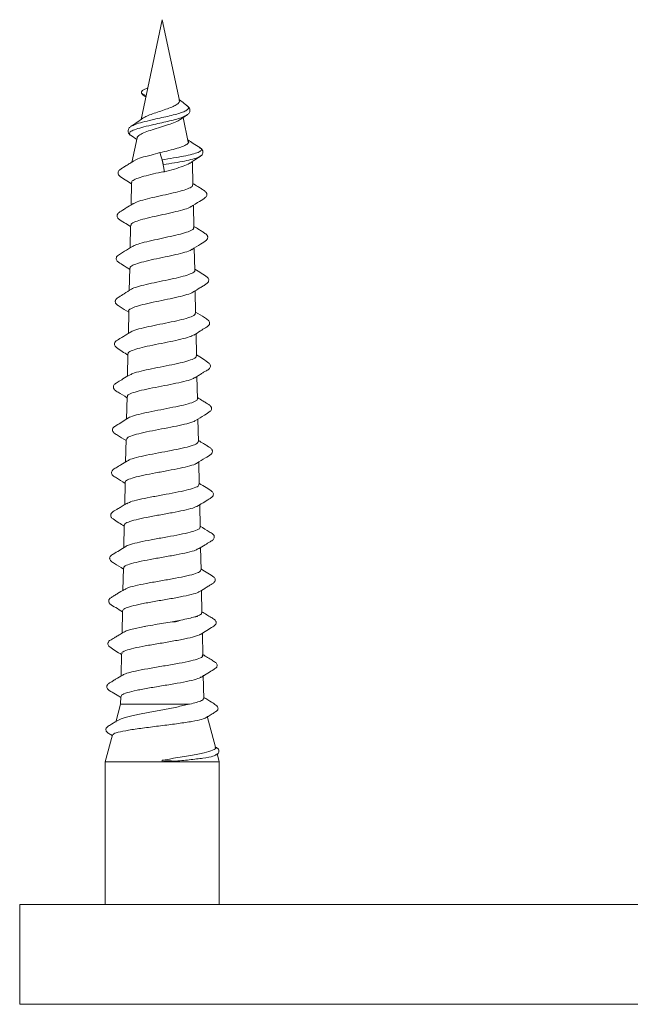
# Model space of a CAD drawing. Units: millimetres. Extents: x -1508 to 1637, y -1484 to 1512.
# Drawn here: x 127 to 148, y -968 to -934 of the extents above; entities that cross this region are included whole.
import ezdxf

# ---------------------------------------------------------------- set-up
doc = ezdxf.new("R2010")
doc.units = ezdxf.units.MM

msp = doc.modelspace()

# ---------------------------------------------------------------- linework, layer by layer
at = {"color": 7, "linetype": 'Continuous', "lineweight": 0}
for p, q in [((131.745, -933.572), (131.002, -937.068)), ((132.346, -936.401), (131.745, -933.572)), ((131.238, -935.957), (131.07, -936.046)), ((131.06, -936.179), (131.181, -936.225)), ((131.115, -936.235), (131.171, -936.27)), ((132.658, -937.868), (132.475, -937.005)), ((132.583, -936.924), (132.605, -936.913)), ((130.651, -937.634), (130.853, -937.767)), ((130.68, -937.651), (130.663, -937.635)), ((130.866, -937.706), (130.682, -938.572)), ((133.078, -938.068), (133.05, -938.052)), ((133.059, -938.365), (133.089, -938.344)), ((131.781, -938.655), (131.821, -938.9)), ((132.808, -938.572), (132.801, -938.541)), ((132.824, -939.354), (132.808, -938.572)), ((130.667, -939.281), (130.651, -940.063)), ((132.855, -940.854), (132.839, -940.073)), ((130.636, -940.781), (130.619, -941.564)), ((132.887, -942.354), (132.871, -941.573)), ((130.604, -942.282), (130.588, -943.064)), ((132.918, -943.853), (132.902, -943.073)), ((130.573, -943.782), (130.557, -944.565)), ((132.95, -945.353), (132.933, -944.572)), ((130.542, -945.282), (130.525, -946.065)), ((132.981, -946.853), (132.965, -946.071)), ((130.51, -946.783), (130.494, -947.566)), ((133.013, -948.352), (132.996, -947.571)), ((130.479, -948.283), (130.462, -949.066)), ((133.044, -949.852), (133.028, -949.07)), ((130.447, -949.784), (130.431, -950.566)), ((133.075, -951.351), (133.059, -950.571)), ((130.416, -951.284), (130.399, -952.067)), ((133.107, -952.851), (133.09, -952.07)), ((130.384, -952.785), (130.368, -953.566)), ((133.138, -954.35), (133.122, -953.57)), ((130.353, -954.286), (130.337, -955.067)), ((132.094, -954.665), (132.4, -954.609)), ((132.891, -954.495), (133.021, -954.45)), ((130.691, -954.928), (131.125, -954.834)), ((130.412, -955.033), (130.451, -955.004)), ((133.17, -955.859), (133.153, -955.069)), ((130.322, -955.786), (130.305, -956.567)), ((133.168, -955.861), (133.152, -955.832)), ((133.163, -955.874), (133.168, -955.861)), ((133.168, -955.859), (133.168, -955.861)), ((133.201, -957.368), (133.184, -956.536)), ((130.29, -957.286), (130.284, -957.559)), ((130.284, -957.559), (130.117, -958.184)), ((130.284, -957.559), (132.7, -957.559)), ((133.609, -959.064), (133.316, -957.972)), ((129.998, -958.629), (129.745, -959.572)), ((133.745, -959.572), (133.669, -959.288)), ((129.745, -959.572), (129.745, -964.572)), ((129.745, -959.572), (131.745, -959.572)), ((131.745, -959.572), (131.745, -959.522)), ((131.745, -959.572), (133.745, -959.572)), ((133.745, -964.572), (133.745, -959.572)), ((126.745, -964.572), (126.745, -968.072)), ((126.745, -964.572), (147.745, -964.572)), ((147.745, -964.572), (168.745, -964.572))]:
    msp.add_line(p, q, dxfattribs=at)
at = {"color": 8, "linetype": 'Continuous', "lineweight": 0}
for p, q in [((126.745, -968.072), (147.745, -968.072)), ((147.745, -968.072), (168.745, -968.072))]:
    msp.add_line(p, q, dxfattribs=at)
at = {"color": 7, "linetype": 'Continuous', "lineweight": 0, "flags": 128}
msp.add_lwpolyline([(131.666, -938.23), (131.71, -938.378), (131.732, -938.452), (131.742, -938.484)], dxfattribs=at)
at = {"color": 7, "linetype": 'Continuous', "lineweight": 0}
for points, knots in [([(131.07, -936.046), (131.064, -936.049), (131.05, -936.058), (131.033, -936.074), (131.021, -936.095), (131.015, -936.117), (131.017, -936.139), (131.027, -936.157), (131.041, -936.171), (131.054, -936.177), (131.06, -936.179)], [0, 0, 0, 0, 0.1096928, 0.231719, 0.3635945, 0.5010233, 0.6381829, 0.7694972, 0.8908913, 1, 1, 1, 1]), ([(131.019, -936.139), (131.025, -936.154), (131.036, -936.181), (131.067, -936.211), (131.096, -936.226), (131.115, -936.235)], [0, 0, 0, 0, 0.2577635, 0.5058216, 1, 1, 1, 1]), ([(132.34, -936.402), (132.343, -936.407), (132.361, -936.44), (132.32, -936.498), (132.213, -936.576), (132.037, -936.655), (131.816, -936.732), (131.576, -936.812), (131.347, -936.889), (131.159, -936.964), (131.089, -937.011), (131.057, -937.033)], [0, 0, 0, 0, 0.024108, 0.139341, 0.257769, 0.378205, 0.50174, 0.627467, 0.755386, 0.886424, 1, 1, 1, 1]), ([(132.611, -936.577), (132.544, -936.528), (132.455, -936.463), (132.366, -936.392), (132.342, -936.368), (132.338, -936.363)], [0, 0, 0, 0, 0.70157, 0.947647, 1, 1, 1, 1]), ([(132.593, -936.927), (132.621, -936.907), (132.681, -936.864), (132.726, -936.774), (132.712, -936.666), (132.646, -936.608), (132.612, -936.578)], [0, 0, 0, 0, 0.221228, 0.462996, 0.72425, 1, 1, 1, 1]), ([(132.373, -937.073), (132.374, -937.072), (132.442, -937.019), (132.521, -936.971), (132.599, -936.923)], [0, 0, 0, 0, 0.018829, 1, 1, 1, 1]), ([(130.656, -937.306), (130.63, -937.324), (130.576, -937.365), (130.535, -937.455), (130.553, -937.558), (130.618, -937.608), (130.651, -937.634)], [0, 0, 0, 0, 0.215669, 0.457633, 0.721258, 1, 1, 1, 1]), ([(131.054, -937.029), (131.001, -937.07), (130.876, -937.166), (130.737, -937.254), (130.657, -937.305)], [0, 0, 0, 0, 0.423063, 1, 1, 1, 1]), ([(130.874, -937.708), (130.872, -937.703), (130.863, -937.669), (130.951, -937.605), (131.131, -937.517), (131.391, -937.428), (131.679, -937.34), (131.968, -937.251), (132.203, -937.162), (132.344, -937.103), (132.372, -937.073), (132.373, -937.072)], [0, 0, 0, 0, 0.025785, 0.172596, 0.317342, 0.458688, 0.598031, 0.734057, 0.868052, 0.998449, 1, 1, 1, 1]), ([(131.666, -938.23), (131.773, -938.206), (131.987, -938.156), (132.281, -938.08), (132.509, -938.001), (132.65, -937.921), (132.691, -937.858), (132.655, -937.821), (132.646, -937.811)], [0, 0, 0, 0, 0.185869, 0.375215, 0.56308, 0.750408, 0.936706, 1, 1, 1, 1]), ([(133.065, -938.053), (132.985, -938.005), (132.84, -937.917), (132.702, -937.824), (132.64, -937.783)], [0, 0, 0, 0, 0.551044, 1, 1, 1, 1]), ([(133.073, -938.365), (133.107, -938.339), (133.163, -938.296), (133.181, -938.201), (133.148, -938.11), (133.097, -938.075), (133.065, -938.053)], [0, 0, 0, 0, 0.308353, 0.521109, 0.701588, 1, 1, 1, 1]), ([(130.791, -938.495), (130.858, -938.465), (130.994, -938.404), (131.324, -938.323), (131.56, -938.259), (131.666, -938.23)], [0, 0, 0, 0, 0.352118, 0.707675, 1, 1, 1, 1]), ([(132.721, -938.595), (132.766, -938.565), (132.881, -938.487), (133, -938.411), (133.073, -938.365)], [0, 0, 0, 0, 0.387319, 1, 1, 1, 1]), ([(130.77, -938.507), (130.727, -938.534), (130.641, -938.588), (130.513, -938.667), (130.393, -938.741), (130.288, -938.811), (130.222, -938.857), (130.198, -938.915), (130.194, -938.958), (130.207, -939.007), (130.282, -939.09), (130.435, -939.174), (130.593, -939.276), (130.666, -939.324)], [0, 0, 0, 0, 0.096387, 0.189639, 0.283005, 0.380113, 0.486305, 0.517767, 0.554576, 0.595653, 0.638334, 0.831526, 1, 1, 1, 1]), ([(131.742, -938.484), (131.743, -938.488), (131.745, -938.497), (131.75, -938.517), (131.757, -938.542), (131.763, -938.569), (131.769, -938.597), (131.775, -938.622), (131.779, -938.642), (131.78, -938.651), (131.781, -938.655)], [0, 0, 0, 0, 0.109752, 0.23179, 0.363609, 0.501, 0.638098, 0.769457, 0.8909, 1, 1, 1, 1]), ([(131.821, -938.9), (131.941, -938.868), (132.182, -938.804), (132.488, -938.708), (132.658, -938.638), (132.712, -938.6), (132.72, -938.594)], [0, 0, 0, 0, 0.310663, 0.624513, 0.942965, 1, 1, 1, 1]), ([(130.683, -939.281), (130.68, -939.269), (130.669, -939.229), (130.787, -939.162), (131.017, -939.079), (131.341, -939), (131.622, -938.928), (131.784, -938.905), (131.821, -938.9)], [0, 0, 0, 0, 0.093764, 0.305245, 0.516427, 0.727218, 0.937747, 1, 1, 1, 1]), ([(132.808, -939.355), (132.811, -939.369), (132.821, -939.41), (132.699, -939.479), (132.464, -939.56), (132.136, -939.644), (131.764, -939.725), (131.386, -939.808), (131.055, -939.89), (130.821, -939.962), (130.756, -940.005), (130.732, -940.022)], [0, 0, 0, 0, 0.061968, 0.184889, 0.308013, 0.431257, 0.554782, 0.678419, 0.802243, 0.926233, 1, 1, 1, 1]), ([(132.743, -940.134), (132.85, -940.065), (133.041, -939.941), (133.224, -939.84), (133.299, -939.757), (133.313, -939.708), (133.308, -939.665), (133.285, -939.608), (133.219, -939.562), (133.114, -939.493), (132.982, -939.411), (132.881, -939.349), (132.823, -939.312)], [0, 0, 0, 0, 0.241961, 0.434555, 0.477012, 0.517738, 0.554071, 0.58495, 0.688485, 0.783054, 0.874116, 1, 1, 1, 1]), ([(130.73, -940.014), (130.644, -940.067), (130.516, -940.146), (130.358, -940.243), (130.254, -940.312), (130.188, -940.358), (130.166, -940.416), (130.161, -940.458), (130.174, -940.507), (130.249, -940.59), (130.403, -940.674), (130.561, -940.776), (130.635, -940.823)], [0, 0, 0, 0, 0.1876574, 0.2801525, 0.3762652, 0.4814833, 0.5127777, 0.5495845, 0.5908102, 0.6337303, 0.8288249, 1, 1, 1, 1]), ([(130.652, -940.782), (130.65, -940.765), (130.648, -940.721), (130.79, -940.649), (131.045, -940.566), (131.388, -940.483), (131.77, -940.402), (132.15, -940.318), (132.474, -940.236), (132.686, -940.169), (132.737, -940.131), (132.752, -940.119)], [0, 0, 0, 0, 0.07644, 0.201576, 0.326519, 0.451342, 0.575961, 0.700383, 0.824646, 0.94876, 1, 1, 1, 1]), ([(132.778, -941.631), (132.885, -941.562), (133.075, -941.439), (133.258, -941.339), (133.332, -941.256), (133.345, -941.208), (133.341, -941.165), (133.318, -941.108), (133.252, -941.062), (133.147, -940.994), (133.014, -940.912), (132.913, -940.849), (132.855, -940.813)], [0, 0, 0, 0, 0.241975, 0.433935, 0.476261, 0.516867, 0.553108, 0.583902, 0.687461, 0.782016, 0.87302, 1, 1, 1, 1]), ([(132.842, -940.854), (132.846, -940.862), (132.865, -940.897), (132.765, -940.961), (132.549, -941.042), (132.229, -941.125), (131.853, -941.206), (131.463, -941.29), (131.107, -941.37), (130.829, -941.449), (130.737, -941.499), (130.695, -941.522)], [0, 0, 0, 0, 0.034525, 0.157137, 0.279981, 0.402956, 0.526102, 0.649418, 0.77291, 0.896552, 1, 1, 1, 1]), ([(130.699, -941.514), (130.606, -941.572), (130.459, -941.663), (130.302, -941.764), (130.211, -941.825), (130.147, -941.869), (130.127, -941.938), (130.137, -941.993), (130.206, -942.08), (130.36, -942.161), (130.518, -942.265), (130.604, -942.322)], [0, 0, 0, 0, 0.2200502, 0.3441957, 0.4102612, 0.4818399, 0.5234993, 0.5658911, 0.6055597, 0.786852, 1, 1, 1, 1]), ([(130.615, -942.282), (130.62, -942.26), (130.63, -942.211), (130.804, -942.134), (131.086, -942.051), (131.449, -941.969), (131.844, -941.886), (132.229, -941.804), (132.546, -941.722), (132.741, -941.659), (132.78, -941.624), (132.788, -941.617)], [0, 0, 0, 0, 0.099676, 0.224058, 0.348259, 0.472342, 0.596205, 0.719897, 0.843416, 0.966764, 1, 1, 1, 1]), ([(132.884, -942.354), (132.885, -942.355), (132.908, -942.384), (132.828, -942.44), (132.64, -942.521), (132.331, -942.604), (131.956, -942.685), (131.555, -942.769), (131.172, -942.85), (130.868, -942.933), (130.693, -942.989), (130.665, -943.019), (130.663, -943.021)], [0, 0, 0, 0, 0.004641, 0.127141, 0.249804, 0.372636, 0.495629, 0.618793, 0.742167, 0.865684, 0.989366, 1, 1, 1, 1]), ([(132.819, -943.124), (132.904, -943.072), (133.032, -942.993), (133.188, -942.896), (133.292, -942.828), (133.357, -942.779), (133.376, -942.72), (133.377, -942.677), (133.361, -942.631), (133.283, -942.555), (133.127, -942.466), (132.964, -942.364), (132.886, -942.314)], [0, 0, 0, 0, 0.185542, 0.277228, 0.372897, 0.478736, 0.5101, 0.546656, 0.587199, 0.629069, 0.821261, 1, 1, 1, 1]), ([(130.669, -943.014), (130.581, -943.067), (130.424, -943.163), (130.244, -943.285), (130.127, -943.349), (130.099, -943.42), (130.096, -943.46), (130.109, -943.51), (130.166, -943.569), (130.313, -943.656), (130.467, -943.754), (130.572, -943.821)], [0, 0, 0, 0, 0.203167, 0.362971, 0.476678, 0.518066, 0.551391, 0.593338, 0.641277, 0.754353, 1, 1, 1, 1]), ([(130.574, -943.782), (130.573, -943.782), (130.551, -943.754), (130.634, -943.699), (130.826, -943.617), (131.141, -943.535), (131.523, -943.452), (131.93, -943.37), (132.317, -943.287), (132.623, -943.205), (132.801, -943.146), (132.828, -943.115), (132.831, -943.112)], [0, 0, 0, 0, 0.001383, 0.12482, 0.248101, 0.371198, 0.494149, 0.616899, 0.739549, 0.861981, 0.984257, 1, 1, 1, 1]), ([(132.906, -943.854), (132.903, -943.875), (132.897, -943.924), (132.726, -943.999), (132.441, -944.082), (132.07, -944.163), (131.661, -944.246), (131.258, -944.327), (130.919, -944.41), (130.699, -944.475), (130.65, -944.515), (130.635, -944.526)], [0, 0, 0, 0, 0.093932, 0.215458, 0.337141, 0.458994, 0.581006, 0.703192, 0.825521, 0.948003, 1, 1, 1, 1]), ([(132.849, -944.624), (132.929, -944.575), (133.073, -944.487), (133.25, -944.372), (133.363, -944.309), (133.401, -944.249), (133.412, -944.202), (133.401, -944.14), (133.337, -944.077), (133.188, -943.986), (133.026, -943.884), (132.917, -943.815)], [0, 0, 0, 0, 0.179275, 0.322939, 0.432088, 0.477046, 0.521949, 0.574413, 0.629863, 0.751645, 1, 1, 1, 1]), ([(130.627, -944.521), (130.58, -944.551), (130.496, -944.603), (130.382, -944.673), (130.303, -944.72), (130.231, -944.762), (130.184, -944.791), (130.125, -944.826), (130.081, -944.874), (130.066, -944.935), (130.079, -945.006), (130.173, -945.081), (130.321, -945.185), (130.473, -945.279), (130.541, -945.321)], [0, 0, 0, 0, 0.113314, 0.200899, 0.239103, 0.276992, 0.363194, 0.41825, 0.486993, 0.527965, 0.571721, 0.658451, 0.849246, 1, 1, 1, 1]), ([(130.555, -945.283), (130.551, -945.276), (130.531, -945.242), (130.638, -945.18), (130.867, -945.098), (131.21, -945.016), (131.612, -944.934), (132.03, -944.851), (132.409, -944.769), (132.712, -944.69), (132.814, -944.637), (132.863, -944.612)], [0, 0, 0, 0, 0.0299375, 0.1532223, 0.2763839, 0.3993575, 0.5221715, 0.6447568, 0.7672859, 0.8895704, 1, 1, 1, 1]), ([(132.932, -945.354), (132.936, -945.367), (132.947, -945.408), (132.814, -945.475), (132.556, -945.558), (132.194, -945.639), (131.781, -945.722), (131.361, -945.803), (130.99, -945.886), (130.712, -945.961), (130.63, -946.009), (130.594, -946.03)], [0, 0, 0, 0, 0.0588832, 0.179445, 0.3001814, 0.4210808, 0.5421234, 0.6633411, 0.7847152, 0.9062485, 1, 1, 1, 1]), ([(132.888, -946.119), (132.929, -946.094), (132.987, -946.057), (133.068, -946.006), (133.122, -945.972), (133.174, -945.941), (133.243, -945.902), (133.304, -945.865), (133.386, -945.824), (133.431, -945.75), (133.438, -945.694), (133.419, -945.639), (133.337, -945.568), (133.194, -945.468), (133.026, -945.364), (132.949, -945.316)], [0, 0, 0, 0, 0.106369, 0.14879, 0.185392, 0.218579, 0.251896, 0.332484, 0.452135, 0.492455, 0.537427, 0.584417, 0.630372, 0.830092, 1, 1, 1, 1]), ([(130.597, -946.022), (130.52, -946.068), (130.381, -946.152), (130.206, -946.263), (130.093, -946.325), (130.048, -946.377), (130.03, -946.423), (130.033, -946.488), (130.091, -946.562), (130.241, -946.648), (130.402, -946.752), (130.509, -946.82)], [0, 0, 0, 0, 0.170845, 0.308455, 0.415563, 0.4615, 0.509007, 0.564708, 0.624076, 0.750687, 1, 1, 1, 1]), ([(130.528, -946.783), (130.525, -946.77), (130.515, -946.729), (130.656, -946.66), (130.923, -946.578), (131.294, -946.496), (131.715, -946.414), (132.139, -946.331), (132.511, -946.25), (132.78, -946.176), (132.856, -946.129), (132.888, -946.11)], [0, 0, 0, 0, 0.060746, 0.183358, 0.305897, 0.428228, 0.550417, 0.672406, 0.794301, 0.916008, 1, 1, 1, 1]), ([(132.97, -946.853), (132.974, -946.858), (132.996, -946.891), (132.896, -946.95), (132.672, -947.033), (132.326, -947.113), (131.915, -947.196), (131.482, -947.277), (131.075, -947.36), (130.761, -947.441), (130.584, -947.498), (130.56, -947.527), (130.559, -947.529)], [0, 0, 0, 0, 0.022435, 0.143069, 0.26386, 0.384823, 0.505908, 0.627197, 0.748615, 0.87018, 0.991914, 1, 1, 1, 1]), ([(132.916, -947.621), (133.021, -947.554), (133.209, -947.434), (133.391, -947.337), (133.464, -947.254), (133.476, -947.206), (133.471, -947.164), (133.448, -947.109), (133.384, -947.065), (133.28, -946.997), (133.146, -946.916), (133.042, -946.853), (132.98, -946.815)], [0, 0, 0, 0, 0.240318, 0.430013, 0.471937, 0.512217, 0.548172, 0.578831, 0.682484, 0.77673, 0.867183, 1, 1, 1, 1]), ([(130.562, -947.524), (130.414, -947.619), (130.219, -947.743), (130.034, -947.846), (130.003, -947.909), (129.996, -947.953), (130.009, -948.008), (130.071, -948.067), (130.218, -948.155), (130.373, -948.253), (130.478, -948.32)], [0, 0, 0, 0, 0.347247, 0.455994, 0.49625, 0.534708, 0.581847, 0.633311, 0.750795, 1, 1, 1, 1]), ([(130.492, -948.284), (130.496, -948.263), (130.504, -948.215), (130.689, -948.139), (130.996, -948.057), (131.394, -947.975), (131.83, -947.893), (132.258, -947.81), (132.616, -947.729), (132.847, -947.662), (132.898, -947.623), (132.913, -947.612)], [0, 0, 0, 0, 0.093873, 0.216584, 0.339149, 0.461533, 0.583802, 0.705866, 0.827845, 0.949621, 1, 1, 1, 1]), ([(133.004, -948.353), (132.997, -948.376), (132.982, -948.427), (132.781, -948.506), (132.464, -948.586), (132.059, -948.67), (131.617, -948.751), (131.187, -948.833), (130.829, -948.914), (130.598, -948.982), (130.549, -949.021), (130.534, -949.033)], [0, 0, 0, 0, 0.104069, 0.223845, 0.343768, 0.463824, 0.584084, 0.704463, 0.824987, 0.945668, 1, 1, 1, 1]), ([(132.949, -949.119), (133.054, -949.052), (133.242, -948.932), (133.424, -948.837), (133.497, -948.754), (133.509, -948.706), (133.504, -948.664), (133.481, -948.609), (133.416, -948.565), (133.314, -948.498), (133.179, -948.417), (133.074, -948.353), (133.012, -948.316)], [0, 0, 0, 0, 0.240477, 0.429879, 0.471735, 0.511912, 0.547758, 0.578285, 0.681604, 0.775523, 0.865639, 1, 1, 1, 1]), ([(130.525, -949.027), (130.448, -949.074), (130.31, -949.157), (130.136, -949.268), (130.024, -949.329), (129.981, -949.381), (129.965, -949.427), (129.968, -949.49), (130.027, -949.562), (130.178, -949.648), (130.339, -949.751), (130.447, -949.82)], [0, 0, 0, 0, 0.172367, 0.310289, 0.416362, 0.461412, 0.507788, 0.562415, 0.620781, 0.746127, 1, 1, 1, 1]), ([(130.451, -949.784), (130.45, -949.783), (130.425, -949.754), (130.519, -949.698), (130.735, -949.616), (131.086, -949.534), (131.508, -949.452), (131.958, -949.37), (132.384, -949.288), (132.722, -949.206), (132.918, -949.147), (132.949, -949.115), (132.953, -949.11)], [0, 0, 0, 0, 0.0056805, 0.127971, 0.2500686, 0.3720271, 0.4938087, 0.6154813, 0.7369495, 0.8583389, 0.9795319, 1, 1, 1, 1]), ([(133.025, -949.852), (133.028, -949.867), (133.038, -949.908), (132.888, -949.978), (132.604, -950.058), (132.213, -950.142), (131.768, -950.223), (131.317, -950.305), (130.92, -950.386), (130.624, -950.463), (130.537, -950.511), (130.499, -950.532)], [0, 0, 0, 0, 0.0641384, 0.1838241, 0.3036703, 0.4236369, 0.543807, 0.6640844, 0.7845177, 0.9050916, 1, 1, 1, 1]), ([(132.987, -950.614), (133.072, -950.563), (133.199, -950.486), (133.354, -950.391), (133.457, -950.326), (133.52, -950.278), (133.539, -950.222), (133.541, -950.18), (133.526, -950.134), (133.449, -950.058), (133.29, -949.97), (133.125, -949.868), (133.043, -949.817)], [0, 0, 0, 0, 0.183429, 0.273993, 0.368676, 0.473724, 0.50468, 0.540716, 0.580714, 0.622034, 0.811474, 1, 1, 1, 1]), ([(130.49, -950.53), (130.44, -950.56), (130.352, -950.614), (130.234, -950.686), (130.154, -950.733), (130.082, -950.775), (130.037, -950.803), (129.98, -950.838), (129.942, -950.891), (129.935, -950.952), (129.956, -951.017), (130.051, -951.083), (130.198, -951.187), (130.347, -951.278), (130.415, -951.32)], [0, 0, 0, 0, 0.1155603, 0.205545, 0.2448981, 0.2837615, 0.3709982, 0.4261007, 0.4949594, 0.5353, 0.5775891, 0.6609781, 0.8463357, 1, 1, 1, 1]), ([(130.433, -951.284), (130.429, -951.275), (130.411, -951.238), (130.54, -951.174), (130.807, -951.092), (131.192, -951.01), (131.638, -950.928), (132.097, -950.847), (132.51, -950.764), (132.837, -950.684), (132.944, -950.632), (132.996, -950.606)], [0, 0, 0, 0, 0.041914, 0.163319, 0.284536, 0.405614, 0.526523, 0.647325, 0.767929, 0.888456, 1, 1, 1, 1]), ([(133.064, -951.351), (133.067, -951.357), (133.091, -951.389), (132.984, -951.45), (132.743, -951.529), (132.372, -951.613), (131.931, -951.693), (131.467, -951.776), (131.03, -951.856), (130.691, -951.94), (130.498, -951.995), (130.471, -952.025), (130.469, -952.028)], [0, 0, 0, 0, 0.022616, 0.142759, 0.263074, 0.383486, 0.504117, 0.624839, 0.74573, 0.866738, 0.987929, 1, 1, 1, 1]), ([(133.02, -952.113), (133.098, -952.066), (133.237, -951.983), (133.411, -951.871), (133.523, -951.811), (133.563, -951.754), (133.576, -951.707), (133.567, -951.645), (133.504, -951.58), (133.351, -951.49), (133.186, -951.387), (133.075, -951.317)], [0, 0, 0, 0, 0.172149, 0.310226, 0.417101, 0.462897, 0.509536, 0.563502, 0.620138, 0.742673, 1, 1, 1, 1]), ([(130.464, -952.027), (130.315, -952.123), (130.119, -952.248), (129.929, -952.351), (129.902, -952.42), (129.9, -952.459), (129.912, -952.508), (129.97, -952.566), (130.12, -952.653), (130.275, -952.751), (130.384, -952.82)], [0, 0, 0, 0, 0.358838, 0.470513, 0.511141, 0.544123, 0.585604, 0.632782, 0.744131, 1, 1, 1, 1]), ([(130.402, -952.785), (130.402, -952.767), (130.402, -952.722), (130.582, -952.649), (130.897, -952.567), (131.316, -952.485), (131.782, -952.404), (132.244, -952.322), (132.641, -952.239), (132.92, -952.167), (132.991, -952.121), (133.019, -952.103)], [0, 0, 0, 0, 0.0796051, 0.2002098, 0.3206331, 0.4409295, 0.5610568, 0.6810781, 0.8009109, 0.9206609, 1, 1, 1, 1]), ([(133.096, -952.851), (133.09, -952.874), (133.078, -952.924), (132.87, -952.999), (132.536, -953.083), (132.104, -953.163), (131.632, -953.246), (131.169, -953.326), (130.779, -953.41), (130.519, -953.477), (130.461, -953.52), (130.44, -953.535)], [0, 0, 0, 0, 0.098655, 0.217655, 0.336713, 0.456013, 0.575383, 0.694929, 0.814575, 0.934423, 1, 1, 1, 1]), ([(133.054, -953.611), (133.139, -953.56), (133.266, -953.483), (133.42, -953.389), (133.522, -953.324), (133.586, -953.277), (133.605, -953.221), (133.607, -953.18), (133.591, -953.134), (133.515, -953.059), (133.355, -952.971), (133.189, -952.869), (133.106, -952.817)], [0, 0, 0, 0, 0.183006, 0.273419, 0.367836, 0.472598, 0.503462, 0.53935, 0.579224, 0.6204, 0.80868, 1, 1, 1, 1]), ([(130.426, -953.532), (130.341, -953.583), (130.214, -953.659), (130.06, -953.751), (129.959, -953.816), (129.894, -953.86), (129.871, -953.913), (129.866, -953.954), (129.877, -954.002), (129.949, -954.084), (130.109, -954.166), (130.272, -954.269), (130.352, -954.32)], [0, 0, 0, 0, 0.183773, 0.274214, 0.36835, 0.471913, 0.502476, 0.538375, 0.578736, 0.620871, 0.811449, 1, 1, 1, 1]), ([(130.354, -954.286), (130.37, -954.259), (130.401, -954.204), (130.646, -954.123), (131.008, -954.041), (131.458, -953.959), (131.938, -953.878), (132.398, -953.796), (132.771, -953.714), (132.999, -953.65), (133.039, -953.613), (133.049, -953.603)], [0, 0, 0, 0, 0.118747, 0.239137, 0.359342, 0.479424, 0.599346, 0.719157, 0.838791, 0.958344, 1, 1, 1, 1]), ([(132.4, -954.609), (132.337, -954.633), (132.241, -954.671), (132.132, -954.667), (132.094, -954.665)], [0, 0, 0, 0, 0.6551686, 1, 1, 1, 1]), ([(132.4, -954.609), (132.495, -954.59), (132.685, -954.552), (132.823, -954.514), (132.891, -954.495)], [0, 0, 0, 0, 0.500195, 1, 1, 1, 1]), ([(133.021, -954.45), (132.993, -954.47), (132.955, -954.497), (132.904, -954.496), (132.891, -954.495)], [0, 0, 0, 0, 0.7433, 1, 1, 1, 1]), ([(133.021, -954.45), (133.064, -954.429), (133.134, -954.396), (133.129, -954.362), (133.127, -954.35)], [0, 0, 0, 0, 0.628511, 1, 1, 1, 1]), ([(133.085, -955.112), (133.237, -955.017), (133.416, -954.906), (133.579, -954.804), (133.625, -954.762), (133.639, -954.713), (133.638, -954.674), (133.621, -954.627), (133.561, -954.576), (133.41, -954.485), (133.25, -954.386), (133.137, -954.317)], [0, 0, 0, 0, 0.3575433, 0.4181641, 0.4692072, 0.5096401, 0.5422123, 0.582892, 0.6287219, 0.7387726, 1, 1, 1, 1]), ([(130.451, -955.004), (130.473, -954.995), (130.535, -954.97), (130.629, -954.944), (130.691, -954.928)], [0, 0, 0, 0, 0.346798, 1, 1, 1, 1]), ([(131.125, -954.834), (131.139, -954.832), (131.255, -954.81), (131.382, -954.788), (131.494, -954.768)], [0, 0, 0, 0, 0.1173, 1, 1, 1, 1]), ([(131.494, -954.768), (131.595, -954.751), (131.796, -954.716), (131.995, -954.682), (132.094, -954.665)], [0, 0, 0, 0, 0.500188, 1, 1, 1, 1]), ([(130.392, -955.034), (130.345, -955.062), (130.262, -955.112), (130.149, -955.181), (130.072, -955.226), (130.003, -955.265), (129.946, -955.3), (129.865, -955.344), (129.837, -955.424), (129.842, -955.477), (129.869, -955.522), (129.951, -955.581), (130.09, -955.68), (130.247, -955.775), (130.321, -955.819)], [0, 0, 0, 0, 0.111838, 0.196773, 0.233274, 0.269423, 0.352795, 0.472426, 0.512602, 0.556146, 0.600246, 0.64332, 0.833518, 1, 1, 1, 1]), ([(130.34, -955.786), (130.335, -955.777), (130.315, -955.741), (130.449, -955.678), (130.73, -955.596), (131.14, -955.514), (131.615, -955.433), (132.106, -955.351), (132.551, -955.269), (132.911, -955.187), (133.032, -955.133), (133.093, -955.106)], [0, 0, 0, 0, 0.039044, 0.159793, 0.280425, 0.400897, 0.521259, 0.641458, 0.761544, 0.881466, 1, 1, 1, 1]), ([(130.366, -956.536), (130.372, -956.531), (130.403, -956.504), (130.547, -956.457), (130.825, -956.388), (131.228, -956.312), (131.727, -956.228), (132.228, -956.145), (132.67, -956.061), (132.999, -955.978), (133.134, -955.915), (133.158, -955.881), (133.163, -955.874)], [0, 0, 0, 0, 0.02582, 0.120469, 0.214848, 0.340861, 0.466401, 0.59237, 0.717873, 0.843794, 0.96926, 1, 1, 1, 1]), ([(133.119, -956.61), (133.271, -956.516), (133.449, -956.405), (133.612, -956.304), (133.658, -956.261), (133.671, -956.213), (133.67, -956.174), (133.654, -956.127), (133.593, -956.077), (133.441, -955.985), (133.282, -955.886), (133.169, -955.817)], [0, 0, 0, 0, 0.356857, 0.417413, 0.468506, 0.509096, 0.541895, 0.582608, 0.628291, 0.737629, 1, 1, 1, 1]), ([(130.36, -956.534), (130.275, -956.585), (130.148, -956.661), (129.994, -956.753), (129.893, -956.817), (129.828, -956.86), (129.805, -956.914), (129.8, -956.954), (129.811, -957.001), (129.883, -957.084), (130.045, -957.165), (130.207, -957.268), (130.289, -957.319)], [0, 0, 0, 0, 0.183871, 0.274143, 0.367805, 0.470452, 0.500654, 0.5362, 0.576272, 0.618136, 0.807825, 1, 1, 1, 1]), ([(130.309, -957.287), (130.309, -957.268), (130.31, -957.223), (130.505, -957.15), (130.842, -957.068), (131.29, -956.986), (131.788, -956.905), (132.281, -956.823), (132.705, -956.741), (133.006, -956.667), (133.084, -956.62), (133.117, -956.601)], [0, 0, 0, 0, 0.080744, 0.20035, 0.319839, 0.439177, 0.558402, 0.677472, 0.79643, 0.915232, 1, 1, 1, 1]), ([(132.631, -957.57), (132.724, -957.55), (132.911, -957.509), (133.096, -957.448), (133.201, -957.396), (133.187, -957.364), (133.182, -957.352)], [0, 0, 0, 0, 0.280262, 0.562941, 0.844659, 1, 1, 1, 1]), ([(133.285, -958.027), (133.332, -957.999), (133.429, -957.94), (133.541, -957.87), (133.618, -957.818), (133.666, -957.789), (133.696, -957.749), (133.707, -957.696), (133.688, -957.628), (133.6, -957.57), (133.448, -957.467), (133.296, -957.375), (133.2, -957.318)], [0, 0, 0, 0, 0.124039, 0.258764, 0.329914, 0.366842, 0.408317, 0.453701, 0.49918, 0.579343, 0.735247, 1, 1, 1, 1]), ([(132.631, -957.57), (132.49, -957.603), (132.21, -957.668), (131.695, -957.76), (131.179, -957.856), (130.714, -957.948), (130.339, -958.043), (130.221, -958.104), (130.162, -958.135)], [0, 0, 0, 0, 0.163104, 0.32615, 0.490552, 0.658758, 0.828407, 1, 1, 1, 1]), ([(130.021, -958.635), (130.022, -958.621), (130.025, -958.583), (130.256, -958.52), (130.656, -958.449), (131.182, -958.376), (131.759, -958.306), (132.323, -958.233), (132.802, -958.162), (133.153, -958.091), (133.241, -958.046), (133.283, -958.024)], [0, 0, 0, 0, 0.073786, 0.195253, 0.316041, 0.434943, 0.553082, 0.669417, 0.784905, 0.898675, 1, 1, 1, 1]), ([(130.163, -958.135), (130.072, -958.193), (129.935, -958.28), (129.797, -958.353), (129.77, -958.421), (129.768, -958.46), (129.781, -958.508), (129.839, -958.565), (129.914, -958.607), (129.982, -958.649), (130.005, -958.663)], [0, 0, 0, 0, 0.334902, 0.502186, 0.563321, 0.61334, 0.676329, 0.747844, 0.916578, 1, 1, 1, 1]), ([(133.602, -959.066), (133.605, -959.068), (133.648, -959.102), (133.532, -959.168), (133.243, -959.259), (132.755, -959.36), (132.284, -959.413), (131.947, -959.5), (131.813, -959.515), (131.745, -959.522)], [0, 0, 0, 0, 0.0164145, 0.225251, 0.4364333, 0.6507344, 0.8671767, 0.9331086, 1, 1, 1, 1]), ([(133.645, -959.331), (133.655, -959.325), (133.682, -959.309), (133.711, -959.28), (133.736, -959.233), (133.737, -959.163), (133.689, -959.098), (133.636, -959.067), (133.605, -959.049)], [0, 0, 0, 0, 0.073871, 0.221074, 0.380797, 0.559865, 0.744292, 1, 1, 1, 1]), ([(131.745, -959.572), (131.772, -959.566), (131.907, -959.535), (132.242, -959.565), (132.721, -959.498), (133.205, -959.45), (133.55, -959.385), (133.612, -959.342), (133.64, -959.323)], [0, 0, 0, 0, 0.029469, 0.148077, 0.35411, 0.574804, 0.809518, 1, 1, 1, 1])]:
    msp.add_open_spline(points, degree=3, knots=knots, dxfattribs=at)
at = {"color": 8, "linetype": 'Continuous', "lineweight": 0}
for points, knots in [([(131.111, -936.234), (131.108, -936.232), (131.09, -936.221), (131.08, -936.223), (131.067, -936.194), (131.06, -936.179)], [0, 0, 0, 0, 0.081316, 0.551967, 1, 1, 1, 1]), ([(130.66, -937.307), (130.7, -937.286), (130.785, -937.24), (131.044, -937.161), (131.353, -937.09), (131.662, -937.02), (131.942, -936.959), (132.203, -936.895), (132.424, -936.829), (132.587, -936.763), (132.671, -936.694), (132.682, -936.634), (132.624, -936.593), (132.601, -936.576)], [0, 0, 0, 0, 0.098138, 0.212169, 0.326693, 0.413117, 0.49962, 0.586758, 0.67388, 0.761663, 0.849612, 0.938061, 1, 1, 1, 1]), ([(130.663, -937.635), (130.633, -937.614), (130.565, -937.567), (130.631, -937.484), (130.815, -937.409), (131.094, -937.326), (131.416, -937.254), (131.728, -937.183), (132.008, -937.121), (132.259, -937.056), (132.474, -936.991), (132.547, -936.946), (132.583, -936.924)], [0, 0, 0, 0, 0.101965, 0.228688, 0.341946, 0.455608, 0.569799, 0.655969, 0.742208, 0.829128, 0.915977, 1, 1, 1, 1]), ([(131.742, -938.484), (131.876, -938.462), (132.141, -938.417), (132.504, -938.354), (132.804, -938.288), (133.02, -938.22), (133.125, -938.156), (133.14, -938.101), (133.088, -938.073), (133.078, -938.068)], [0, 0, 0, 0, 0.16202, 0.321331, 0.481606, 0.64173, 0.802687, 0.963722, 1, 1, 1, 1]), ([(131.781, -938.655), (131.915, -938.633), (132.18, -938.588), (132.541, -938.524), (132.829, -938.458), (133.009, -938.404), (133.048, -938.373), (133.059, -938.365)], [0, 0, 0, 0, 0.2297634, 0.4556078, 0.6829942, 0.9101165, 1, 1, 1, 1])]:
    msp.add_open_spline(points, degree=3, knots=knots, dxfattribs=at)

doc.saveas('drawing.dxf')
